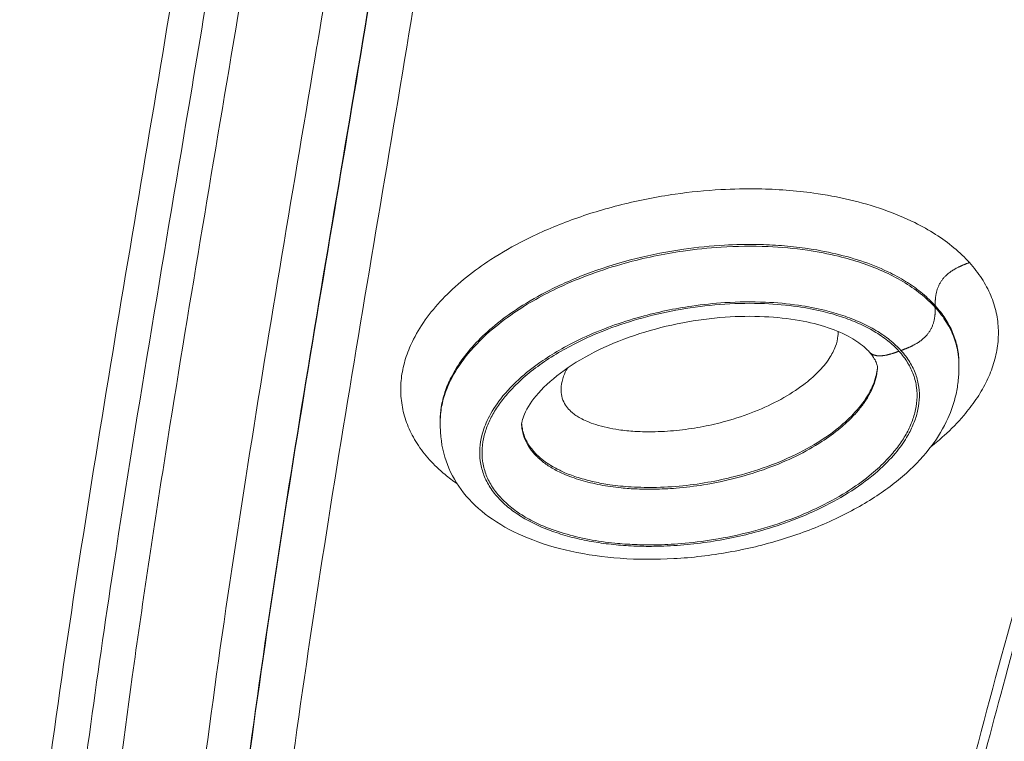
# Model space of a CAD drawing. Units: millimetres. Extents: x -1714 to 30055, y 1126 to 6900.
# Drawn here: x 1271 to 1356, y 4207 to 4269 of the extents above; entities that cross this region are included whole.
import ezdxf

# ---------------------------------------------------------------- set-up
doc = ezdxf.new("R2010")
doc.units = ezdxf.units.MM
doc.styles.get("Standard").update_dxf_attribs({"font": 'arial.ttf'})
doc.dimstyles.new('ISO-25', dxfattribs={"dimtxt": 2.5, "dimasz": 2.5, "dimexe": 1.25, "dimexo": 0.625, "dimtad": 1, "dimtxsty": 'Standard', "dimcen": 2.5, "dimadec": 0, "dimazin": 0, "dimtfac": 1, "dimtmove": 0, "dimatfit": 3, "dimfxl": 1, "dimarcsym": 0})

# ---------------------------------------------------------------- blocks, each defined once
blk = doc.blocks.new('*D2')
at = {"color": 0, "lineweight": -2, "transparency": 16777216}
for p, q in [((-1147.187, 6287.017), (-1168.437, 6287.017)), ((-1167.187, 6037.017), (-1167.187, 1376.271)), ((-1147.187, 1126.271), (-1168.437, 1126.271))]:
    blk.add_line(p, q, dxfattribs=at)
at = {"color": 0, "transparency": 16777216}
for points in [[(-1208.854, 6037.017), (-1125.52, 6037.017), (-1167.187, 6287.017)], [(-1208.854, 1376.271), (-1125.52, 1376.271), (-1167.187, 1126.271)]]:
    blk.add_solid(points, dxfattribs=at)
at = {"layer": 'Defpoints', "color": 0, "transparency": 16777216}
for p in [(7221.858, 6287.017), (-1167.187, 1126.271), (2658.795, 1126.271)]:
    blk.add_point(p, dxfattribs=at)
at = {"color": 0, "transparency": 16777216, "insert": (-1451.416, 3706.644), "char_height": 400, "attachment_point": 5, "rotation": 90}
blk.add_mtext('515', dxfattribs=at)

msp = doc.modelspace()

# ---------------------------------------------------------------- linework, layer by layer
at = {"color": 0, "linetype": 'Continuous', "lineweight": 0}
for p, q in [((1349.811, 4244.727), (1349.811, 4244.573)), ((1351.85, 4239.601), (1351.85, 4239.756)), ((1307.201, 4234.766), (1307.201, 4234.878))]:
    msp.add_line(p, q, dxfattribs=at)
at = {"color": 0, "linetype": 'Continuous', "lineweight": 0, "extrusion": (0, 0, -1)}
msp.add_ellipse((1300.753, 4262.762), major_axis=(-0.008, 8), ratio=0.001565, start_param=-0.750092, end_param=-0.750031, dxfattribs=at)
at = {"color": 0, "linetype": 'Continuous', "lineweight": 0, "extrusion": (-2.19616e-16, -7.01819e-19, -1)}
msp.add_ellipse((1300.757, 4261.623), major_axis=(-10, 0.001), ratio=0.589759, start_param=1.550661, end_param=1.550665, dxfattribs=at)
at = {"color": 0, "linetype": 'Continuous', "lineweight": 0}
for centre, major_axis, ratio, start_param, end_param in [((1300.755, 4247.46), (-10, 0.002), 0.607344, 4.976685, 4.976704), ((1325.969, 4249.33), (3.104, -1.388), 0.75646, -2.309828, -2.309636), ((1326.076, 4249.605), (3.219, -1.096), 0.591746, -2.187382, -2.187285)]:
    msp.add_ellipse(centre, major_axis=major_axis, ratio=ratio, start_param=start_param, end_param=end_param, dxfattribs=at)
at = {"color": 0, "linetype": 'Continuous', "lineweight": 0, "extrusion": (-2.19616e-16, -6.66413e-19, -1)}
msp.add_ellipse((1300.754, 4243.535), major_axis=(5, -0.001), ratio=0.619904, start_param=3.808637, end_param=3.808728, dxfattribs=at)
at = {"color": 0, "linetype": 'Continuous', "lineweight": 0}
for points, degree, knots in [([(1278.492, 4195.463), (1279.149, 4201.246), (1279.889, 4207.025), (1280.691, 4212.799), (1281.534, 4218.871), (1282.446, 4224.938), (1283.398, 4231.003), (1285.304, 4243.132), (1287.376, 4255.251), (1289.405, 4267.373), (1289.405, 4267.376), (1289.406, 4267.378), (1289.406, 4267.381), (1291.41, 4279.356), (1293.371, 4291.333), (1295.086, 4303.324), (1295.107, 4303.468), (1295.127, 4303.612), (1295.148, 4303.757), (1296.836, 4315.603), (1298.28, 4327.462), (1299.286, 4339.344)], 3, [0, 0, 0, 0, 0.1203315, 0.1203315, 0.1203315, 0.2468673, 0.2468673, 0.2468673, 0.4999464, 0.4999464, 0.4999464, 0.5, 0.5, 0.5, 0.75, 0.75, 0.75, 0.7530079, 0.7530079, 0.7530079, 1, 1, 1, 1]), ([(1306.497, 4339.352), (1305.494, 4327.435), (1304.053, 4315.541), (1302.364, 4303.661), (1302.343, 4303.511), (1302.322, 4303.36), (1302.3, 4303.21), (1300.584, 4291.18), (1298.618, 4279.163), (1296.608, 4267.148), (1296.602, 4267.113), (1296.596, 4267.078), (1296.591, 4267.043), (1292.576, 4243.049), (1288.385, 4219.066), (1285.658, 4194.993)], 3, [0, 0, 0, 0, 0.246879, 0.246879, 0.246879, 0.25, 0.25, 0.25, 0.5, 0.5, 0.5, 0.500728, 0.500728, 0.500728, 1, 1, 1, 1]), ([(1289.009, 4191.871), (1291.733, 4216.052), (1295.945, 4240.14), (1301.992, 4276.286), (1303.964, 4288.337), (1307.407, 4312.464), (1308.876, 4324.54), (1309.894, 4336.64)], 3, [0, 0, 0, 0, 0.5, 0.5, 0.75, 0.75, 1, 1, 1, 1]), ([(1309.893, 4336.459), (1308.875, 4324.359), (1307.407, 4312.284), (1303.966, 4288.163), (1301.996, 4276.116), (1295.951, 4239.986), (1291.741, 4215.911), (1289.015, 4191.749)], 3, [0, 0, 0, 0, 0.25, 0.25, 0.5, 0.5, 1, 1, 1, 1]), ([(1295.834, 4335.929), (1295.652, 4333.807), (1295.456, 4331.686), (1294.621, 4323.204), (1293.88, 4316.849), (1292.101, 4303.17), (1291.034, 4295.848), (1288.523, 4279.631), (1287.046, 4270.741), (1283.285, 4248.327), (1280.982, 4234.811), (1277.489, 4211.724), (1276.171, 4202.151), (1275.084, 4192.576)], 3, [0, 0, 0, 0, 10.000082, 10.000082, 40.001731, 40.001731, 74.669386, 74.669386, 116.865069, 116.865069, 181.142997, 181.142997, 226.651237, 226.651237, 226.651237, 226.651237]), ([(1292.406, 4188.978), (1293.769, 4201.064), (1295.505, 4213.127), (1297.403, 4225.181), (1299.301, 4237.235), (1301.361, 4249.279), (1303.377, 4261.326), (1305.392, 4273.372), (1307.362, 4285.421), (1309.082, 4297.484), (1310.802, 4309.547), (1312.27, 4321.623), (1313.288, 4333.724)], 3, [0, 0, 0, 0, 0.249999, 0.249999, 0.249999, 0.5, 0.5, 0.5, 0.75, 0.75, 0.75, 1, 1, 1, 1]), ([(1292.446, 4333.593), (1291.418, 4321.618), (1289.946, 4309.667), (1288.231, 4297.729), (1286.516, 4285.789), (1284.558, 4273.863), (1282.562, 4261.94), (1280.565, 4250.016), (1278.529, 4238.095), (1276.654, 4226.165), (1274.778, 4214.234), (1273.063, 4202.295), (1271.705, 4190.333)], 3, [0, 0, 0, 0, 0.249984, 0.249984, 0.249984, 0.5, 0.5, 0.5, 0.750005, 0.750005, 0.750005, 1, 1, 1, 1]), ([(1373.526, 4319.031), (1373.94, 4314.017), (1374.063, 4309.005), (1373.94, 4303.996), (1373.878, 4301.492), (1373.756, 4298.99), (1373.577, 4296.487), (1373.398, 4293.982), (1373.163, 4291.476), (1372.879, 4288.972), (1372.595, 4286.472), (1372.261, 4283.974), (1371.883, 4281.479), (1371.506, 4278.983), (1371.085, 4276.491), (1370.627, 4274.001), (1370.169, 4271.511), (1369.673, 4269.024), (1369.146, 4266.539), (1368.619, 4264.053), (1368.06, 4261.569), (1367.477, 4259.088), (1366.309, 4254.127), (1365.041, 4249.177), (1363.72, 4244.233), (1362.398, 4239.287), (1361.023, 4234.348), (1359.64, 4229.41), (1356.875, 4219.534), (1354.08, 4209.66), (1351.626, 4199.75)], 3, [0, 0, 0, 0, 0.125, 0.125, 0.125, 0.18747, 0.18747, 0.18747, 0.25, 0.25, 0.25, 0.312463, 0.312463, 0.312463, 0.37497, 0.37497, 0.37497, 0.437479, 0.437479, 0.437479, 0.5, 0.5, 0.5, 0.624979, 0.624979, 0.624979, 0.749989, 0.749989, 0.749989, 1, 1, 1, 1]), ([(1374.986, 4308.407), (1374.985, 4306.281), (1374.939, 4304.156), (1374.695, 4298.344), (1374.412, 4294.658), (1373.606, 4287.08), (1373.068, 4283.187), (1371.734, 4275.054), (1370.918, 4270.814), (1368.993, 4261.808), (1367.858, 4257.044), (1365.21, 4246.597), (1363.666, 4240.918), (1359.872, 4227.253), (1357.592, 4219.271), (1354.461, 4207.617), (1353.506, 4203.952), (1352.597, 4200.283)], 3, [0, 0, 0, 0, 10.000903, 10.000903, 27.368393, 27.368393, 45.773291, 45.773291, 65.905813, 65.905813, 88.634441, 88.634441, 115.84274, 115.84274, 154.174181, 154.174181, 171.74465, 171.74465, 171.74465, 171.74465]), ([(1352.759, 4248.43), (1352.361, 4248.869), (1351.916, 4249.294), (1351.427, 4249.7), (1350.937, 4250.106), (1350.404, 4250.493), (1349.838, 4250.855), (1349.273, 4251.216), (1348.676, 4251.552), (1348.043, 4251.865), (1347.2, 4252.283), (1346.293, 4252.661), (1345.354, 4252.99), (1344.416, 4253.318), (1343.447, 4253.597), (1342.443, 4253.833), (1341.439, 4254.068), (1340.399, 4254.26), (1339.352, 4254.406), (1338.567, 4254.516), (1337.778, 4254.6), (1336.984, 4254.66), (1336.189, 4254.721), (1335.389, 4254.758), (1334.585, 4254.772), (1333.514, 4254.791), (1332.434, 4254.769), (1331.368, 4254.71), (1330.036, 4254.637), (1328.724, 4254.505), (1327.422, 4254.318), (1325.86, 4254.093), (1324.312, 4253.789), (1322.821, 4253.417), (1321.33, 4253.046), (1319.897, 4252.607), (1318.51, 4252.1), (1317.122, 4251.592), (1315.781, 4251.015), (1314.527, 4250.385), (1313.481, 4249.859), (1312.496, 4249.296), (1311.569, 4248.695), (1310.828, 4248.214), (1310.125, 4247.709), (1309.462, 4247.177), (1308.798, 4246.644), (1308.174, 4246.084), (1307.608, 4245.507), (1307.041, 4244.931), (1306.532, 4244.339), (1306.08, 4243.727), (1305.628, 4243.116), (1305.233, 4242.486), (1304.904, 4241.837), (1304.657, 4241.35), (1304.447, 4240.853), (1304.28, 4240.355), (1304.114, 4239.856), (1303.99, 4239.355), (1303.909, 4238.85), (1303.829, 4238.346), (1303.792, 4237.837), (1303.804, 4237.325), (1303.815, 4236.814), (1303.874, 4236.3), (1303.982, 4235.795), (1304.089, 4235.29), (1304.245, 4234.795), (1304.449, 4234.306), (1304.653, 4233.817), (1304.906, 4233.336), (1305.211, 4232.862), (1305.516, 4232.388), (1305.874, 4231.922), (1306.277, 4231.476), (1306.679, 4231.029), (1307.126, 4230.603), (1307.613, 4230.198), (1307.94, 4229.925), (1308.286, 4229.662), (1308.651, 4229.408)], 3, [-1, -1, -1, -1, -0.984375, -0.984375, -0.984375, -0.96875, -0.96875, -0.96875, -0.953125, -0.953125, -0.953125, -0.9322917, -0.9322917, -0.9322917, -0.9114583, -0.9114583, -0.9114583, -0.890625, -0.890625, -0.890625, -0.875, -0.875, -0.875, -0.859375, -0.859375, -0.859375, -0.8385417, -0.8385417, -0.8385417, -0.8125, -0.8125, -0.8125, -0.78125, -0.78125, -0.78125, -0.75, -0.75, -0.75, -0.71875, -0.71875, -0.71875, -0.6927083, -0.6927083, -0.6927083, -0.671875, -0.671875, -0.671875, -0.6510417, -0.6510417, -0.6510417, -0.6302083, -0.6302083, -0.6302083, -0.609375, -0.609375, -0.609375, -0.59375, -0.59375, -0.59375, -0.578125, -0.578125, -0.578125, -0.5625, -0.5625, -0.5625, -0.546875, -0.546875, -0.546875, -0.53125, -0.53125, -0.53125, -0.515625, -0.515625, -0.515625, -0.5, -0.5, -0.5, -0.484375, -0.484375, -0.484375, -0.4738503, -0.4738503, -0.4738503, -0.4738503]), ([(1307.201, 4234.878), (1307.201, 4235.255), (1307.232, 4235.631), (1307.291, 4236.006), (1307.359, 4236.431), (1307.464, 4236.855), (1307.606, 4237.28), (1307.748, 4237.704), (1307.927, 4238.129), (1308.139, 4238.548), (1308.422, 4239.105), (1308.763, 4239.651), (1309.156, 4240.182), (1309.55, 4240.714), (1309.994, 4241.232), (1310.492, 4241.738), (1310.99, 4242.244), (1311.54, 4242.739), (1312.127, 4243.21), (1312.714, 4243.682), (1313.339, 4244.13), (1313.999, 4244.558), (1314.823, 4245.093), (1315.703, 4245.596), (1316.638, 4246.066), (1317.76, 4246.63), (1318.962, 4247.147), (1320.205, 4247.602), (1321.448, 4248.056), (1322.732, 4248.45), (1324.066, 4248.782), (1325.399, 4249.114), (1326.781, 4249.386), (1328.17, 4249.585), (1329.328, 4249.752), (1330.49, 4249.868), (1331.665, 4249.933), (1332.605, 4249.985), (1333.553, 4250.004), (1334.49, 4249.987), (1335.193, 4249.975), (1335.889, 4249.942), (1336.578, 4249.89), (1337.267, 4249.837), (1337.949, 4249.765), (1338.623, 4249.671), (1339.523, 4249.545), (1340.411, 4249.381), (1341.263, 4249.181), (1342.115, 4248.982), (1342.93, 4248.746), (1343.715, 4248.472), (1344.5, 4248.197), (1345.253, 4247.882), (1345.95, 4247.537), (1346.473, 4247.278), (1346.964, 4247.002), (1347.427, 4246.706), (1347.891, 4246.41), (1348.327, 4246.093), (1348.726, 4245.762), (1349.125, 4245.431), (1349.487, 4245.085), (1349.811, 4244.727)], 3, [-0.4356615, -0.4356615, -0.4356615, -0.4356615, -0.421875, -0.421875, -0.421875, -0.40625, -0.40625, -0.40625, -0.390625, -0.390625, -0.390625, -0.3697917, -0.3697917, -0.3697917, -0.3489583, -0.3489583, -0.3489583, -0.328125, -0.328125, -0.328125, -0.3072917, -0.3072917, -0.3072917, -0.28125, -0.28125, -0.28125, -0.25, -0.25, -0.25, -0.21875, -0.21875, -0.21875, -0.1875, -0.1875, -0.1875, -0.1614583, -0.1614583, -0.1614583, -0.140625, -0.140625, -0.140625, -0.125, -0.125, -0.125, -0.109375, -0.109375, -0.109375, -0.0885417, -0.0885417, -0.0885417, -0.0677083, -0.0677083, -0.0677083, -0.046875, -0.046875, -0.046875, -0.03125, -0.03125, -0.03125, -0.015625, -0.015625, -0.015625, 0, 0, 0, 0]), ([(1349.811, 4244.573), (1349.438, 4244.985), (1349.012, 4245.382), (1348.544, 4245.755), (1348.076, 4246.129), (1347.565, 4246.478), (1347.023, 4246.8), (1346.481, 4247.122), (1345.909, 4247.416), (1345.309, 4247.685), (1344.709, 4247.953), (1344.082, 4248.195), (1343.445, 4248.409), (1342.807, 4248.623), (1342.158, 4248.809), (1341.496, 4248.971), (1340.613, 4249.186), (1339.706, 4249.359), (1338.803, 4249.491), (1337.674, 4249.656), (1336.551, 4249.756), (1335.423, 4249.804), (1334.069, 4249.862), (1332.707, 4249.844), (1331.377, 4249.761), (1330.269, 4249.692), (1329.184, 4249.577), (1328.116, 4249.423), (1327.262, 4249.299), (1326.419, 4249.15), (1325.584, 4248.976), (1324.75, 4248.801), (1323.924, 4248.601), (1323.121, 4248.379), (1322.117, 4248.102), (1321.148, 4247.791), (1320.207, 4247.448), (1319.266, 4247.104), (1318.353, 4246.727), (1317.47, 4246.315), (1316.764, 4245.985), (1316.078, 4245.633), (1315.422, 4245.264), (1314.766, 4244.895), (1314.142, 4244.508), (1313.546, 4244.103), (1312.802, 4243.597), (1312.103, 4243.061), (1311.452, 4242.49), (1310.672, 4241.803), (1309.961, 4241.065), (1309.357, 4240.292), (1308.854, 4239.649), (1308.426, 4238.981), (1308.081, 4238.279), (1307.806, 4237.717), (1307.585, 4237.133), (1307.434, 4236.54), (1307.32, 4236.095), (1307.247, 4235.645), (1307.217, 4235.19), (1307.206, 4235.035), (1307.201, 4234.879), (1307.201, 4234.722)], 3, [-1, -1, -1, -1, -0.984375, -0.984375, -0.984375, -0.96875, -0.96875, -0.96875, -0.953125, -0.953125, -0.953125, -0.9375, -0.9375, -0.9375, -0.921875, -0.921875, -0.921875, -0.9010417, -0.9010417, -0.9010417, -0.875, -0.875, -0.875, -0.84375, -0.84375, -0.84375, -0.8177083, -0.8177083, -0.8177083, -0.796875, -0.796875, -0.796875, -0.7760417, -0.7760417, -0.7760417, -0.75, -0.75, -0.75, -0.7239583, -0.7239583, -0.7239583, -0.703125, -0.703125, -0.703125, -0.6822917, -0.6822917, -0.6822917, -0.65625, -0.65625, -0.65625, -0.625, -0.625, -0.625, -0.5989583, -0.5989583, -0.5989583, -0.578125, -0.578125, -0.578125, -0.5625, -0.5625, -0.5625, -0.5571702, -0.5571702, -0.5571702, -0.5571702]), ([(1349.441, 4232.591), (1349.838, 4232.904), (1350.219, 4233.225), (1350.582, 4233.554), (1351.191, 4234.103), (1351.752, 4234.674), (1352.262, 4235.27), (1352.645, 4235.717), (1353, 4236.178), (1353.319, 4236.649), (1353.638, 4237.119), (1353.921, 4237.598), (1354.166, 4238.083), (1354.41, 4238.568), (1354.615, 4239.059), (1354.78, 4239.557), (1354.945, 4240.055), (1355.069, 4240.561), (1355.149, 4241.071), (1355.228, 4241.581), (1355.261, 4242.095), (1355.248, 4242.604), (1355.235, 4243.113), (1355.174, 4243.617), (1355.065, 4244.118), (1354.957, 4244.62), (1354.799, 4245.119), (1354.59, 4245.613), (1354.381, 4246.107), (1354.12, 4246.596), (1353.814, 4247.067), (1353.508, 4247.539), (1353.157, 4247.992), (1352.759, 4248.43)], 3, [-0.1739133, -0.1739133, -0.1739133, -0.1739133, -0.1614583, -0.1614583, -0.1614583, -0.140625, -0.140625, -0.140625, -0.125, -0.125, -0.125, -0.109375, -0.109375, -0.109375, -0.09375, -0.09375, -0.09375, -0.078125, -0.078125, -0.078125, -0.0625, -0.0625, -0.0625, -0.046875, -0.046875, -0.046875, -0.03125, -0.03125, -0.03125, -0.015625, -0.015625, -0.015625, 0, 0, 0, 0]), ([(1352.759, 4248.43), (1352.263, 4248.249), (1351.768, 4248.068), (1350.675, 4247.481), (1350.023, 4246.662), (1349.812, 4245.611), (1349.812, 4245.169), (1349.811, 4244.727)], 5, [0, 0, 0, 0, 0, 0, 0.5, 0.5, 1, 1, 1, 1, 1, 1]), ([(1346.864, 4240.87), (1347.153, 4240.552), (1347.402, 4240.222), (1347.613, 4239.878), (1347.824, 4239.534), (1347.997, 4239.176), (1348.128, 4238.816), (1348.258, 4238.456), (1348.347, 4238.094), (1348.398, 4237.727), (1348.449, 4237.359), (1348.462, 4236.987), (1348.438, 4236.617), (1348.415, 4236.248), (1348.355, 4235.88), (1348.264, 4235.517), (1348.172, 4235.154), (1348.05, 4234.795), (1347.897, 4234.44), (1347.744, 4234.084), (1347.561, 4233.732), (1347.352, 4233.386), (1347.074, 4232.926), (1346.751, 4232.479), (1346.39, 4232.047), (1345.939, 4231.507), (1345.429, 4230.989), (1344.863, 4230.492), (1344.185, 4229.896), (1343.427, 4229.328), (1342.62, 4228.804), (1341.812, 4228.279), (1340.954, 4227.797), (1340.04, 4227.35), (1339.126, 4226.903), (1338.157, 4226.491), (1337.152, 4226.123), (1336.314, 4225.817), (1335.451, 4225.542), (1334.569, 4225.298), (1333.863, 4225.103), (1333.144, 4224.929), (1332.41, 4224.775), (1331.676, 4224.621), (1330.925, 4224.488), (1330.17, 4224.379), (1329.416, 4224.27), (1328.656, 4224.185), (1327.894, 4224.125), (1327.131, 4224.065), (1326.366, 4224.029), (1325.594, 4224.021), (1325.016, 4224.014), (1324.434, 4224.023), (1323.853, 4224.048), (1323.272, 4224.073), (1322.693, 4224.115), (1322.12, 4224.174), (1321.548, 4224.233), (1320.984, 4224.309), (1320.426, 4224.403), (1319.867, 4224.498), (1319.315, 4224.61), (1318.772, 4224.743), (1318.228, 4224.877), (1317.693, 4225.031), (1317.178, 4225.203), (1316.664, 4225.376), (1316.17, 4225.567), (1315.695, 4225.78), (1315.219, 4225.994), (1314.762, 4226.229), (1314.337, 4226.482), (1313.912, 4226.735), (1313.52, 4227.005), (1313.159, 4227.293), (1312.799, 4227.581), (1312.47, 4227.887), (1312.179, 4228.209), (1311.888, 4228.532), (1311.635, 4228.87), (1311.424, 4229.215), (1311.213, 4229.559), (1311.046, 4229.91), (1310.917, 4230.27), (1310.788, 4230.629), (1310.699, 4230.998), (1310.649, 4231.367), (1310.599, 4231.736), (1310.588, 4232.104), (1310.613, 4232.472), (1310.637, 4232.839), (1310.697, 4233.204), (1310.79, 4233.569), (1310.913, 4234.055), (1311.096, 4234.539), (1311.326, 4235.008), (1311.614, 4235.595), (1311.975, 4236.159), (1312.404, 4236.708), (1312.919, 4237.366), (1313.53, 4238.002), (1314.206, 4238.597), (1314.77, 4239.093), (1315.38, 4239.56), (1316.031, 4240.003), (1316.553, 4240.358), (1317.101, 4240.697), (1317.678, 4241.022), (1318.255, 4241.347), (1318.861, 4241.658), (1319.484, 4241.949), (1320.263, 4242.312), (1321.07, 4242.646), (1321.902, 4242.95), (1322.734, 4243.254), (1323.591, 4243.528), (1324.477, 4243.773), (1325.186, 4243.968), (1325.914, 4244.145), (1326.648, 4244.299), (1327.383, 4244.452), (1328.123, 4244.583), (1328.871, 4244.691), (1329.806, 4244.826), (1330.752, 4244.926), (1331.713, 4244.986), (1332.865, 4245.058), (1334.038, 4245.073), (1335.192, 4245.024), (1336.153, 4244.983), (1337.101, 4244.898), (1338.044, 4244.76), (1338.799, 4244.65), (1339.55, 4244.506), (1340.273, 4244.33), (1340.816, 4244.197), (1341.343, 4244.046), (1341.858, 4243.873), (1342.372, 4243.701), (1342.874, 4243.507), (1343.35, 4243.294), (1343.826, 4243.081), (1344.276, 4242.849), (1344.7, 4242.597), (1345.124, 4242.345), (1345.522, 4242.073), (1345.884, 4241.784), (1346.247, 4241.494), (1346.575, 4241.188), (1346.864, 4240.87)], 3, [-1, -1, -1, -1, -0.984375, -0.984375, -0.984375, -0.96875, -0.96875, -0.96875, -0.953125, -0.953125, -0.953125, -0.9375, -0.9375, -0.9375, -0.921875, -0.921875, -0.921875, -0.90625, -0.90625, -0.90625, -0.890625, -0.890625, -0.890625, -0.869792, -0.869792, -0.869792, -0.84375, -0.84375, -0.84375, -0.8125, -0.8125, -0.8125, -0.78125, -0.78125, -0.78125, -0.75, -0.75, -0.75, -0.723958, -0.723958, -0.723958, -0.703125, -0.703125, -0.703125, -0.682292, -0.682292, -0.682292, -0.661458, -0.661458, -0.661458, -0.640625, -0.640625, -0.640625, -0.625, -0.625, -0.625, -0.609375, -0.609375, -0.609375, -0.59375, -0.59375, -0.59375, -0.578125, -0.578125, -0.578125, -0.5625, -0.5625, -0.5625, -0.546875, -0.546875, -0.546875, -0.53125, -0.53125, -0.53125, -0.515625, -0.515625, -0.515625, -0.5, -0.5, -0.5, -0.484375, -0.484375, -0.484375, -0.46875, -0.46875, -0.46875, -0.453125, -0.453125, -0.453125, -0.4375, -0.4375, -0.4375, -0.421875, -0.421875, -0.421875, -0.401042, -0.401042, -0.401042, -0.375, -0.375, -0.375, -0.34375, -0.34375, -0.34375, -0.317708, -0.317708, -0.317708, -0.296875, -0.296875, -0.296875, -0.276042, -0.276042, -0.276042, -0.25, -0.25, -0.25, -0.223958, -0.223958, -0.223958, -0.203125, -0.203125, -0.203125, -0.182292, -0.182292, -0.182292, -0.15625, -0.15625, -0.15625, -0.125, -0.125, -0.125, -0.098958, -0.098958, -0.098958, -0.078125, -0.078125, -0.078125, -0.0625, -0.0625, -0.0625, -0.046875, -0.046875, -0.046875, -0.03125, -0.03125, -0.03125, -0.015625, -0.015625, -0.015625, 0, 0, 0, 0]), ([(1346.691, 4240.806), (1346.405, 4241.122), (1346.086, 4241.422), (1345.727, 4241.708), (1345.369, 4241.994), (1344.973, 4242.266), (1344.552, 4242.515), (1344.13, 4242.765), (1343.685, 4242.992), (1343.213, 4243.2), (1342.742, 4243.409), (1342.245, 4243.599), (1341.734, 4243.769), (1341.223, 4243.939), (1340.697, 4244.088), (1340.162, 4244.218), (1339.449, 4244.392), (1338.718, 4244.532), (1337.971, 4244.639), (1337.037, 4244.774), (1336.079, 4244.859), (1335.124, 4244.899), (1333.979, 4244.947), (1332.839, 4244.93), (1331.698, 4244.857), (1330.558, 4244.783), (1329.417, 4244.653), (1328.309, 4244.474), (1327.202, 4244.295), (1326.127, 4244.067), (1325.071, 4243.792), (1324.015, 4243.518), (1322.977, 4243.196), (1321.983, 4242.833), (1321.155, 4242.53), (1320.356, 4242.197), (1319.59, 4241.839), (1318.977, 4241.552), (1318.385, 4241.249), (1317.812, 4240.927), (1317.24, 4240.604), (1316.687, 4240.264), (1316.165, 4239.908), (1315.643, 4239.553), (1315.152, 4239.182), (1314.692, 4238.798), (1314.233, 4238.414), (1313.805, 4238.016), (1313.409, 4237.602), (1313.113, 4237.292), (1312.835, 4236.972), (1312.579, 4236.644), (1312.324, 4236.317), (1312.091, 4235.982), (1311.886, 4235.642), (1311.68, 4235.302), (1311.502, 4234.958), (1311.352, 4234.608), (1311.202, 4234.259), (1311.079, 4233.903), (1310.989, 4233.542), (1310.898, 4233.181), (1310.838, 4232.814), (1310.814, 4232.449), (1310.789, 4232.084), (1310.8, 4231.721), (1310.849, 4231.357), (1310.899, 4230.993), (1310.988, 4230.627), (1311.117, 4230.271), (1311.246, 4229.915), (1311.416, 4229.569), (1311.626, 4229.23), (1311.837, 4228.892), (1312.089, 4228.561), (1312.378, 4228.245), (1312.667, 4227.928), (1312.993, 4227.626), (1313.351, 4227.341), (1313.71, 4227.056), (1314.101, 4226.79), (1314.524, 4226.542), (1314.946, 4226.293), (1315.401, 4226.063), (1315.873, 4225.855), (1316.503, 4225.578), (1317.164, 4225.339), (1317.857, 4225.132), (1318.55, 4224.926), (1319.275, 4224.751), (1320.008, 4224.612), (1320.741, 4224.472), (1321.482, 4224.366), (1322.236, 4224.291), (1322.802, 4224.235), (1323.376, 4224.195), (1323.95, 4224.172), (1324.524, 4224.149), (1325.099, 4224.142), (1325.669, 4224.15), (1326.43, 4224.16), (1327.184, 4224.197), (1327.932, 4224.257), (1328.868, 4224.332), (1329.796, 4224.445), (1330.718, 4224.594), (1331.824, 4224.773), (1332.922, 4225.005), (1333.981, 4225.28), (1335.04, 4225.554), (1336.06, 4225.871), (1337.049, 4226.233), (1338.038, 4226.594), (1338.996, 4227.001), (1339.904, 4227.445), (1340.811, 4227.889), (1341.667, 4228.37), (1342.465, 4228.885), (1343.129, 4229.315), (1343.752, 4229.769), (1344.331, 4230.251), (1344.795, 4230.637), (1345.231, 4231.042), (1345.628, 4231.457), (1345.926, 4231.768), (1346.202, 4232.085), (1346.456, 4232.409), (1346.71, 4232.733), (1346.941, 4233.064), (1347.148, 4233.403), (1347.355, 4233.742), (1347.537, 4234.09), (1347.689, 4234.443), (1347.842, 4234.795), (1347.965, 4235.153), (1348.057, 4235.511), (1348.148, 4235.87), (1348.208, 4236.23), (1348.234, 4236.594), (1348.26, 4236.959), (1348.251, 4237.327), (1348.203, 4237.692), (1348.156, 4238.056), (1348.07, 4238.417), (1347.943, 4238.772), (1347.816, 4239.128), (1347.647, 4239.478), (1347.437, 4239.819), (1347.227, 4240.16), (1346.976, 4240.491), (1346.691, 4240.806)], 3, [-1, -1, -1, -1, -0.984375, -0.984375, -0.984375, -0.96875, -0.96875, -0.96875, -0.953125, -0.953125, -0.953125, -0.9375, -0.9375, -0.9375, -0.921875, -0.921875, -0.921875, -0.901042, -0.901042, -0.901042, -0.875, -0.875, -0.875, -0.84375, -0.84375, -0.84375, -0.8125, -0.8125, -0.8125, -0.78125, -0.78125, -0.78125, -0.75, -0.75, -0.75, -0.723958, -0.723958, -0.723958, -0.703125, -0.703125, -0.703125, -0.682292, -0.682292, -0.682292, -0.661458, -0.661458, -0.661458, -0.640625, -0.640625, -0.640625, -0.625, -0.625, -0.625, -0.609375, -0.609375, -0.609375, -0.59375, -0.59375, -0.59375, -0.578125, -0.578125, -0.578125, -0.5625, -0.5625, -0.5625, -0.546875, -0.546875, -0.546875, -0.53125, -0.53125, -0.53125, -0.515625, -0.515625, -0.515625, -0.5, -0.5, -0.5, -0.484375, -0.484375, -0.484375, -0.46875, -0.46875, -0.46875, -0.453125, -0.453125, -0.453125, -0.432292, -0.432292, -0.432292, -0.411458, -0.411458, -0.411458, -0.390625, -0.390625, -0.390625, -0.375, -0.375, -0.375, -0.359375, -0.359375, -0.359375, -0.338542, -0.338542, -0.338542, -0.3125, -0.3125, -0.3125, -0.28125, -0.28125, -0.28125, -0.25, -0.25, -0.25, -0.21875, -0.21875, -0.21875, -0.1875, -0.1875, -0.1875, -0.161458, -0.161458, -0.161458, -0.140625, -0.140625, -0.140625, -0.125, -0.125, -0.125, -0.109375, -0.109375, -0.109375, -0.09375, -0.09375, -0.09375, -0.078125, -0.078125, -0.078125, -0.0625, -0.0625, -0.0625, -0.046875, -0.046875, -0.046875, -0.03125, -0.03125, -0.03125, -0.015625, -0.015625, -0.015625, 0, 0, 0, 0]), ([(1349.811, 4244.727), (1350.136, 4244.37), (1350.422, 4244.001), (1350.671, 4243.617), (1350.921, 4243.232), (1351.134, 4242.833), (1351.306, 4242.428), (1351.477, 4242.023), (1351.607, 4241.612), (1351.696, 4241.198), (1351.786, 4240.783), (1351.837, 4240.365), (1351.848, 4239.941), (1351.849, 4239.88), (1351.85, 4239.818), (1351.85, 4239.756)], 3, [-1, -1, -1, -1, -0.984375, -0.984375, -0.984375, -0.96875, -0.96875, -0.96875, -0.953125, -0.953125, -0.953125, -0.9375, -0.9375, -0.9375, -0.93522962, -0.93522962, -0.93522962, -0.93522962]), ([(1349.811, 4244.573), (1349.811, 4244.131), (1349.811, 4243.689), (1349.6, 4242.638), (1348.948, 4241.819), (1347.855, 4241.232), (1347.36, 4241.051), (1346.864, 4240.87)], 5, [0, 0, 0, 0, 0, 0, 0.5, 0.5, 1, 1, 1, 1, 1, 1]), ([(1351.85, 4239.598), (1351.85, 4239.912), (1351.829, 4240.228), (1351.785, 4240.543), (1351.721, 4241.005), (1351.609, 4241.465), (1351.442, 4241.926), (1351.275, 4242.386), (1351.053, 4242.846), (1350.78, 4243.29), (1350.508, 4243.734), (1350.185, 4244.161), (1349.811, 4244.573)], 3, [-0.05750984, -0.05750984, -0.05750984, -0.05750984, -0.046875, -0.046875, -0.046875, -0.03125, -0.03125, -0.03125, -0.015625, -0.015625, -0.015625, 0, 0, 0, 0]), ([(1344.851, 4239.414), (1344.851, 4239.414), (1344.849, 4239.431), (1344.838, 4239.516), (1344.816, 4239.625), (1344.679, 4239.991), (1344.507, 4240.306), (1344.19, 4240.678), (1344.16, 4240.713), (1344.033, 4240.853), (1343.928, 4240.959), (1343.469, 4241.383), (1343.028, 4241.7), (1341.953, 4242.304), (1341.289, 4242.588), (1339.812, 4243.086), (1338.977, 4243.293), (1337.146, 4243.623), (1336.131, 4243.73), (1333.993, 4243.831), (1332.857, 4243.813), (1330.5, 4243.645), (1329.271, 4243.483), (1326.804, 4243.014), (1325.561, 4242.695), (1323.137, 4241.918), (1321.955, 4241.446), (1319.769, 4240.385), (1318.753, 4239.792), (1317.007, 4238.54), (1316.253, 4237.874), (1315.104, 4236.577), (1314.686, 4235.935), (1314.356, 4235.173), (1314.29, 4234.968), (1314.226, 4234.698), (1314.211, 4234.605), (1314.201, 4234.52), (1314.2, 4234.501), (1314.2, 4234.501)], 3, [0.748656, 0.748656, 0.748656, 0.748656, 1.331406, 1.331406, 2.773539, 2.773539, 5.078337, 5.078337, 5.31523, 5.31523, 6.026541, 6.026541, 8.180589, 8.180589, 10.611176, 10.611176, 13.289436, 13.289436, 16.345305, 16.345305, 19.72301, 19.72301, 23.46324, 23.46324, 27.47375, 27.47375, 31.678715, 31.678715, 35.876471, 35.876471, 39.918657, 39.918657, 43.659878, 43.659878, 45.216282, 45.216282, 46.234765, 46.234765, 46.73711, 46.73711, 46.73711, 46.73711]), ([(1341.448, 4242.502), (1341.453, 4242.374), (1341.448, 4242.247), (1341.436, 4242.119), (1341.406, 4241.822), (1341.335, 4241.525), (1341.229, 4241.235), (1341.098, 4240.873), (1340.914, 4240.523), (1340.687, 4240.181), (1340.416, 4239.771), (1340.083, 4239.374), (1339.711, 4238.997), (1339.34, 4238.621), (1338.93, 4238.265), (1338.482, 4237.926), (1337.885, 4237.474), (1337.221, 4237.052), (1336.514, 4236.666), (1335.808, 4236.28), (1335.06, 4235.929), (1334.268, 4235.615), (1333.477, 4235.301), (1332.642, 4235.022), (1331.788, 4234.786), (1331.148, 4234.609), (1330.496, 4234.456), (1329.833, 4234.327), (1329.17, 4234.199), (1328.496, 4234.094), (1327.806, 4234.018), (1327.117, 4233.942), (1326.412, 4233.894), (1325.712, 4233.878), (1325.128, 4233.865), (1324.548, 4233.874), (1323.965, 4233.91), (1323.499, 4233.939), (1323.031, 4233.985), (1322.574, 4234.052), (1322.231, 4234.102), (1321.893, 4234.163), (1321.562, 4234.237), (1321.231, 4234.31), (1320.906, 4234.396), (1320.59, 4234.497), (1320.327, 4234.58), (1320.07, 4234.674), (1319.826, 4234.777), (1319.631, 4234.86), (1319.445, 4234.95), (1319.267, 4235.048), (1319.133, 4235.121), (1319.005, 4235.2), (1318.884, 4235.282), (1318.764, 4235.365), (1318.651, 4235.451), (1318.546, 4235.542), (1318.406, 4235.662), (1318.28, 4235.79), (1318.17, 4235.923), (1318.033, 4236.088), (1317.92, 4236.259), (1317.834, 4236.437), (1317.731, 4236.651), (1317.665, 4236.874), (1317.631, 4237.096), (1317.597, 4237.319), (1317.595, 4237.541), (1317.617, 4237.764), (1317.645, 4238.061), (1317.717, 4238.359), (1317.822, 4238.649), (1317.909, 4238.889), (1318.019, 4239.124), (1318.149, 4239.355)], 3, [-0.9620832, -0.9620832, -0.9620832, -0.9620832, -0.953125, -0.953125, -0.953125, -0.9322917, -0.9322917, -0.9322917, -0.90625, -0.90625, -0.90625, -0.875, -0.875, -0.875, -0.84375, -0.84375, -0.84375, -0.8020833, -0.8020833, -0.8020833, -0.7604167, -0.7604167, -0.7604167, -0.71875, -0.71875, -0.71875, -0.6875, -0.6875, -0.6875, -0.65625, -0.65625, -0.65625, -0.625, -0.625, -0.625, -0.5989583, -0.5989583, -0.5989583, -0.578125, -0.578125, -0.578125, -0.5625, -0.5625, -0.5625, -0.546875, -0.546875, -0.546875, -0.5338542, -0.5338542, -0.5338542, -0.5234375, -0.5234375, -0.5234375, -0.515625, -0.515625, -0.515625, -0.5078125, -0.5078125, -0.5078125, -0.4973958, -0.4973958, -0.4973958, -0.484375, -0.484375, -0.484375, -0.46875, -0.46875, -0.46875, -0.453125, -0.453125, -0.453125, -0.4322917, -0.4322917, -0.4322917, -0.4150214, -0.4150214, -0.4150214, -0.4150214]), ([(1344.128, 4240.748), (1344.173, 4240.698), (1344.222, 4240.653), (1344.56, 4240.389), (1345.052, 4240.32), (1345.699, 4240.444), (1346.195, 4240.625), (1346.691, 4240.806)], 5, [0.4076593, 0.4076593, 0.4076593, 0.4076593, 0.4076593, 0.4076593, 0.5, 0.5, 1, 1, 1, 1, 1, 1]), ([(1351.851, 4239.872), (1351.851, 4239.872), (1351.851, 4239.87), (1351.85, 4239.861), (1351.85, 4239.852), (1351.85, 4239.829), (1351.85, 4239.819), (1351.85, 4239.799), (1351.85, 4239.79), (1351.85, 4239.78)], 3, [68.5862833, 68.5862833, 68.5862833, 68.5862833, 68.6929043, 68.6929043, 68.8182399, 68.8182399, 68.8868902, 68.8868902, 68.9288762, 68.9288762, 68.9288762, 68.9288762]), ([(1351.85, 4239.598), (1351.85, 4239.579), (1351.85, 4239.557), (1351.85, 4239.511), (1351.85, 4239.486), (1351.85, 4239.426), (1351.849, 4239.392), (1351.849, 4239.303), (1351.848, 4239.249), (1351.845, 4239.099), (1351.842, 4239.004), (1351.829, 4238.715), (1351.816, 4238.526), (1351.757, 4237.915), (1351.692, 4237.509), (1351.444, 4236.379), (1351.206, 4235.683), (1350.534, 4234.197), (1350.062, 4233.419), (1348.884, 4231.846), (1348.149, 4231.059), (1346.441, 4229.527), (1345.449, 4228.787), (1343.25, 4227.39), (1342.024, 4226.738), (1339.413, 4225.564), (1338.015, 4225.042), (1335.101, 4224.154), (1333.574, 4223.786), (1330.478, 4223.236), (1328.896, 4223.048), (1325.776, 4222.874), (1324.224, 4222.881), (1321.252, 4223.097), (1319.813, 4223.297), (1317.142, 4223.886), (1315.888, 4224.265), (1313.636, 4225.187), (1312.615, 4225.723), (1310.849, 4226.932), (1310.081, 4227.603), (1308.825, 4229.069), (1308.316, 4229.866), (1307.586, 4231.57), (1307.352, 4232.468), (1307.236, 4233.64), (1307.222, 4233.831), (1307.209, 4234.133), (1307.205, 4234.239), (1307.202, 4234.407), (1307.202, 4234.467), (1307.201, 4234.56), (1307.201, 4234.593), (1307.201, 4234.643), (1307.201, 4234.659), (1307.201, 4234.692), (1307.201, 4234.708), (1307.201, 4234.722)], 3, [0, 0, 0, 0, 0.072862, 0.072862, 0.149595, 0.149595, 0.25298, 0.25298, 0.416366, 0.416366, 0.715234, 0.715234, 1.349179, 1.349179, 2.820928, 2.820928, 5.598448, 5.598448, 9.115702, 9.115702, 13.177555, 13.177555, 17.608322, 17.608322, 22.297934, 22.297934, 27.094763, 27.094763, 31.939449, 31.939449, 36.722693, 36.722693, 41.333513, 41.333513, 45.694638, 45.694638, 49.775766, 49.775766, 53.592954, 53.592954, 57.214402, 57.214402, 60.709113, 60.709113, 64.069617, 64.069617, 64.70691, 64.70691, 65.041006, 65.041006, 65.22106, 65.22106, 65.320048, 65.320048, 65.373519, 65.373519, 65.429305, 65.429305, 65.429305, 65.429305]), ([(1344.846, 4239.459), (1344.844, 4239.412), (1344.841, 4239.365), (1344.838, 4239.319), (1344.819, 4239.042), (1344.773, 4238.764), (1344.701, 4238.484), (1344.629, 4238.204), (1344.532, 4237.922), (1344.411, 4237.642), (1344.29, 4237.362), (1344.145, 4237.083), (1343.978, 4236.809), (1343.811, 4236.535), (1343.622, 4236.265), (1343.413, 4235.998), (1343.203, 4235.73), (1342.973, 4235.466), (1342.723, 4235.205), (1342.39, 4234.857), (1342.022, 4234.515), (1341.629, 4234.188), (1341.138, 4233.779), (1340.609, 4233.393), (1340.039, 4233.025), (1339.355, 4232.583), (1338.614, 4232.166), (1337.828, 4231.782), (1337.042, 4231.397), (1336.211, 4231.044), (1335.354, 4230.731), (1334.496, 4230.417), (1333.612, 4230.142), (1332.694, 4229.905), (1331.777, 4229.667), (1330.826, 4229.466), (1329.878, 4229.313), (1329.087, 4229.184), (1328.298, 4229.089), (1327.505, 4229.025), (1326.871, 4228.974), (1326.234, 4228.944), (1325.596, 4228.935), (1325.118, 4228.929), (1324.638, 4228.934), (1324.164, 4228.953), (1323.691, 4228.972), (1323.222, 4229.005), (1322.764, 4229.05), (1322.154, 4229.111), (1321.563, 4229.196), (1320.984, 4229.306), (1320.405, 4229.417), (1319.839, 4229.553), (1319.306, 4229.712), (1318.773, 4229.871), (1318.273, 4230.052), (1317.81, 4230.256), (1317.462, 4230.409), (1317.135, 4230.575), (1316.834, 4230.752), (1316.533, 4230.929), (1316.258, 4231.116), (1316.006, 4231.317), (1315.754, 4231.517), (1315.524, 4231.73), (1315.32, 4231.954), (1315.116, 4232.177), (1314.938, 4232.411), (1314.79, 4232.649), (1314.641, 4232.887), (1314.522, 4233.13), (1314.43, 4233.384), (1314.339, 4233.637), (1314.274, 4233.9), (1314.238, 4234.168), (1314.22, 4234.294), (1314.21, 4234.422), (1314.205, 4234.551)], 3, [-0.9401331, -0.9401331, -0.9401331, -0.9401331, -0.9375, -0.9375, -0.9375, -0.921875, -0.921875, -0.921875, -0.90625, -0.90625, -0.90625, -0.890625, -0.890625, -0.890625, -0.875, -0.875, -0.875, -0.859375, -0.859375, -0.859375, -0.8385417, -0.8385417, -0.8385417, -0.8125, -0.8125, -0.8125, -0.78125, -0.78125, -0.78125, -0.75, -0.75, -0.75, -0.71875, -0.71875, -0.71875, -0.6875, -0.6875, -0.6875, -0.6614583, -0.6614583, -0.6614583, -0.640625, -0.640625, -0.640625, -0.625, -0.625, -0.625, -0.609375, -0.609375, -0.609375, -0.5885417, -0.5885417, -0.5885417, -0.5677083, -0.5677083, -0.5677083, -0.546875, -0.546875, -0.546875, -0.53125, -0.53125, -0.53125, -0.515625, -0.515625, -0.515625, -0.5, -0.5, -0.5, -0.484375, -0.484375, -0.484375, -0.46875, -0.46875, -0.46875, -0.453125, -0.453125, -0.453125, -0.4457314, -0.4457314, -0.4457314, -0.4457314]), ([(1314.21, 4234.59), (1314.217, 4234.484), (1314.229, 4234.376), (1314.246, 4234.266), (1314.3, 4233.914), (1314.407, 4233.541), (1314.584, 4233.175), (1314.732, 4232.871), (1314.928, 4232.572), (1315.163, 4232.288), (1315.352, 4232.061), (1315.566, 4231.844), (1315.807, 4231.636), (1315.988, 4231.48), (1316.184, 4231.329), (1316.392, 4231.187), (1316.599, 4231.045), (1316.817, 4230.912), (1317.038, 4230.791), (1317.333, 4230.628), (1317.632, 4230.486), (1317.933, 4230.357), (1318.31, 4230.197), (1318.69, 4230.059), (1319.07, 4229.939), (1319.526, 4229.794), (1319.983, 4229.674), (1320.44, 4229.572), (1320.896, 4229.471), (1321.353, 4229.388), (1321.812, 4229.321), (1322.424, 4229.232), (1323.04, 4229.172), (1323.638, 4229.134), (1324.387, 4229.087), (1325.11, 4229.077), (1325.83, 4229.094), (1326.694, 4229.114), (1327.554, 4229.172), (1328.39, 4229.264), (1329.226, 4229.357), (1330.038, 4229.483), (1330.828, 4229.636), (1331.618, 4229.79), (1332.387, 4229.97), (1333.143, 4230.18), (1334.152, 4230.458), (1335.139, 4230.788), (1336.074, 4231.159), (1337.008, 4231.529), (1337.888, 4231.941), (1338.728, 4232.4), (1339.567, 4232.859), (1340.365, 4233.365), (1341.088, 4233.913), (1341.631, 4234.324), (1342.132, 4234.758), (1342.591, 4235.223), (1343.051, 4235.689), (1343.469, 4236.185), (1343.821, 4236.717), (1344.114, 4237.16), (1344.361, 4237.627), (1344.541, 4238.121), (1344.685, 4238.517), (1344.786, 4238.93), (1344.828, 4239.359), (1344.833, 4239.404), (1344.837, 4239.449), (1344.84, 4239.494)], 3, [-0.5361467, -0.5361467, -0.5361467, -0.5361467, -0.53125, -0.53125, -0.53125, -0.515625, -0.515625, -0.515625, -0.5026042, -0.5026042, -0.5026042, -0.4921875, -0.4921875, -0.4921875, -0.484375, -0.484375, -0.484375, -0.4765625, -0.4765625, -0.4765625, -0.4661458, -0.4661458, -0.4661458, -0.453125, -0.453125, -0.453125, -0.4375, -0.4375, -0.4375, -0.421875, -0.421875, -0.421875, -0.4010417, -0.4010417, -0.4010417, -0.375, -0.375, -0.375, -0.34375, -0.34375, -0.34375, -0.3125, -0.3125, -0.3125, -0.28125, -0.28125, -0.28125, -0.2395833, -0.2395833, -0.2395833, -0.1979167, -0.1979167, -0.1979167, -0.15625, -0.15625, -0.15625, -0.125, -0.125, -0.125, -0.09375, -0.09375, -0.09375, -0.0677083, -0.0677083, -0.0677083, -0.046875, -0.046875, -0.046875, -0.0446923, -0.0446923, -0.0446923, -0.0446923]), ([(1307.201, 4234.88), (1307.201, 4234.899), (1307.201, 4234.916), (1307.201, 4234.944), (1307.201, 4234.955), (1307.201, 4234.976), (1307.201, 4234.983), (1307.201, 4234.994), (1307.201, 4234.997), (1307.201, 4234.997)], 3, [0, 0, 0, 0, 0.0738812, 0.0738812, 0.1517557, 0.1517557, 0.2570398, 0.2570398, 0.3865348, 0.3865348, 0.3865348, 0.3865348])]:
    msp.add_open_spline(points, degree=degree, knots=knots, dxfattribs=at)
for points in [[(1321.866, 4248.164), (1321.866, 4248.164), (1321.866, 4248.165), (1321.867, 4248.165)], [(1321.965, 4248.196), (1321.965, 4248.195), (1321.965, 4248.195), (1321.965, 4248.195)]]:
    msp.add_open_spline(points, degree=3, dxfattribs=at)

# ---------------------------------------------------------------- dimensions: what is measured, and where the dimension line sits
dim = msp.add_linear_dim(base=(-1167.187, 1126.271), p1=(7221.858, 6287.017), p2=(2658.795, 1126.271), angle=90, text='515', dimstyle='ISO-25', override={"dimtxt": 400, "dimasz": 250, "dimgap": 80, "dimtad": 2, "dimfxl": 20, "dimfxlon": 1})
dim.commit()
dim.dimension.update_dxf_attribs({"geometry": '*D2', "text_midpoint": (-1451.416, 3706.644)})

doc.saveas('drawing.dxf')
